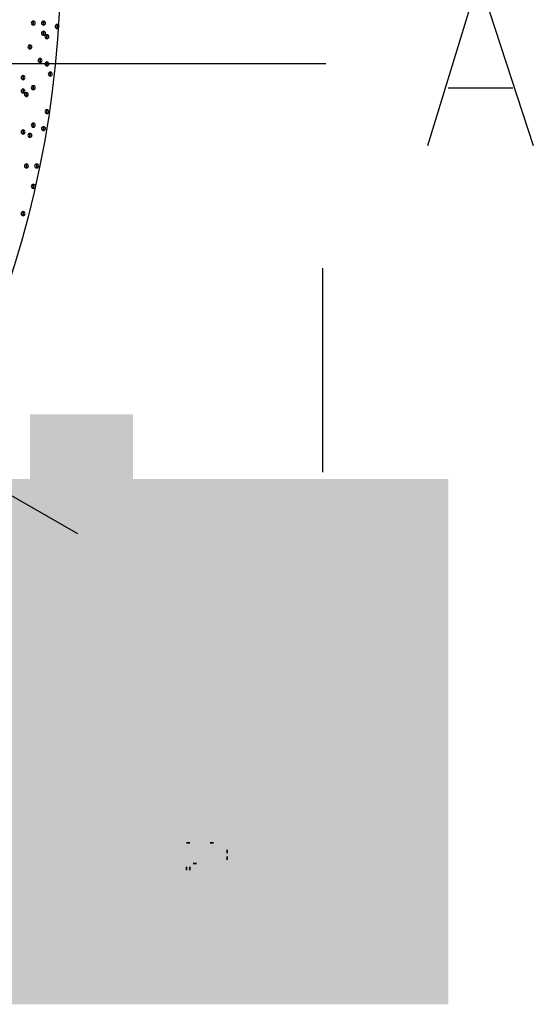
# Model space of a CAD drawing. Units: inches. Extents: x 12 to 285, y 8 to 202.
# Drawn here: x 95 to 108, y 122 to 147 of the extents above; entities that cross this region are included whole.
import ezdxf

# ---------------------------------------------------------------- set-up
doc = ezdxf.new("R2010")
doc.units = ezdxf.units.IN
doc.header["$MEASUREMENT"] = 0
doc.layers.add('PDF_几何图形', color=7, linetype='Continuous')
doc.layers.add('PDF_实体填充', color=7, linetype='Continuous', true_color=0xffffff)

msp = doc.modelspace()

# ---------------------------------------------------------------- hatches: boundary and pattern name
at = {"layer": 'PDF_实体填充', "transparency": 33554559}
for points in [[(95.508, 137.079), (98.072, 137.079), (98.072, 135.114), (95.508, 135.114)], [(105.92, 122.392), (94.897, 122.392), (94.897, 135.467), (105.92, 135.467)], [(101.818, 127.585), (97.014, 127.585), (97.014, 125.589), (101.818, 125.589)]]:
    msp.add_hatch(color=256, dxfattribs=at).paths.add_polyline_path(points, flags=16)

# ---------------------------------------------------------------- linework, layer by layer
at = {"layer": 'PDF_几何图形'}
for p, q in [((102.87, 145.796), (92.625, 145.796)), ((105.918, 145.203), (107.527, 145.203)), ((102.785, 140.716), (102.785, 135.636)), ((94.911, 135.128), (96.689, 134.112))]:
    msp.add_line(p, q, dxfattribs=at)
msp.add_lwpolyline([(105.41, 143.764), (106.68, 147.913), (108.035, 143.764)], dxfattribs=at)
for points in [[(95.589, 146.862), (95.589, 146.762), (95.589, 146.762)], [(95.843, 146.862), (95.843, 146.762), (95.843, 146.762)], [(95.843, 146.608), (95.843, 146.508), (95.843, 146.508)], [(96.181, 146.777), (96.181, 146.677), (96.181, 146.677)], [(95.927, 146.523), (95.927, 146.423), (95.927, 146.423)], [(95.504, 146.269), (95.504, 146.169), (95.504, 146.169)], [(95.758, 145.931), (95.758, 145.831), (95.758, 145.831)], [(95.927, 145.846), (95.927, 145.746), (95.927, 145.746)], [(96.012, 145.592), (96.012, 145.492), (96.012, 145.492)], [(95.335, 145.507), (95.335, 145.407), (95.335, 145.407)], [(95.335, 145.169), (95.335, 145.069), (95.335, 145.069)], [(95.419, 145.084), (95.419, 144.984), (95.419, 144.984)], [(95.589, 145.253), (95.589, 145.153), (95.589, 145.153)], [(95.927, 144.661), (95.927, 144.561), (95.927, 144.561)], [(95.335, 144.153), (95.335, 144.053), (95.335, 144.053)], [(95.589, 144.322), (95.589, 144.222), (95.589, 144.222)], [(95.843, 144.237), (95.843, 144.137), (95.843, 144.137)], [(95.504, 144.068), (95.504, 143.968), (95.504, 143.968)], [(95.419, 143.306), (95.419, 143.206), (95.419, 143.206)], [(95.673, 143.306), (95.673, 143.206), (95.673, 143.206)], [(95.589, 142.798), (95.589, 142.698), (95.589, 142.698)], [(95.335, 142.121), (95.335, 142.021), (95.335, 142.021)], [(99.483, 126.407), (99.399, 126.407), (99.483, 126.407)], [(100.076, 126.407), (99.991, 126.407), (100.076, 126.407)], [(100.415, 126.153), (100.415, 126.238), (100.415, 126.153)], [(100.415, 125.984), (100.415, 126.069), (100.415, 125.984)], [(100.415, 125.984), (100.415, 126.069), (100.415, 125.984)], [(99.399, 125.73), (99.399, 125.815), (99.399, 125.73)], [(99.483, 125.73), (99.483, 125.815), (99.483, 125.73)], [(99.653, 125.899), (99.568, 125.899), (99.653, 125.899)]]:
    msp.add_lwpolyline(points, close=True, dxfattribs=at)
msp.add_circle((70.697, 148.378), 25.569, dxfattribs=at)
for points in [[(95.589, 146.762), (95.561, 146.762), (95.539, 146.785), (95.539, 146.812), (95.539, 146.839), (95.561, 146.862), (95.589, 146.862), (95.616, 146.862), (95.639, 146.839), (95.639, 146.812), (95.639, 146.785), (95.616, 146.762), (95.589, 146.762)], [(95.843, 146.762), (95.815, 146.762), (95.793, 146.785), (95.793, 146.812), (95.793, 146.839), (95.815, 146.862), (95.843, 146.862), (95.87, 146.862), (95.893, 146.839), (95.893, 146.812), (95.893, 146.785), (95.87, 146.762), (95.843, 146.762)], [(95.843, 146.508), (95.815, 146.508), (95.793, 146.531), (95.793, 146.558), (95.793, 146.585), (95.815, 146.608), (95.843, 146.608), (95.87, 146.608), (95.893, 146.585), (95.893, 146.558), (95.893, 146.531), (95.87, 146.508), (95.843, 146.508)], [(96.181, 146.677), (96.154, 146.677), (96.131, 146.7), (96.131, 146.727), (96.131, 146.755), (96.154, 146.777), (96.181, 146.777), (96.209, 146.777), (96.231, 146.755), (96.231, 146.727), (96.231, 146.7), (96.209, 146.677), (96.181, 146.677)], [(95.927, 146.423), (95.9, 146.423), (95.877, 146.446), (95.877, 146.473), (95.877, 146.501), (95.9, 146.523), (95.927, 146.523), (95.955, 146.523), (95.977, 146.501), (95.977, 146.473), (95.977, 146.446), (95.955, 146.423), (95.927, 146.423)], [(95.504, 146.169), (95.477, 146.169), (95.454, 146.192), (95.454, 146.219), (95.454, 146.247), (95.477, 146.269), (95.504, 146.269), (95.531, 146.269), (95.554, 146.247), (95.554, 146.219), (95.554, 146.192), (95.531, 146.169), (95.504, 146.169)], [(95.758, 145.831), (95.731, 145.831), (95.708, 145.853), (95.708, 145.881), (95.708, 145.908), (95.731, 145.931), (95.758, 145.931), (95.785, 145.931), (95.808, 145.908), (95.808, 145.881), (95.808, 145.853), (95.785, 145.831), (95.758, 145.831)], [(95.927, 145.746), (95.9, 145.746), (95.877, 145.769), (95.877, 145.796), (95.877, 145.823), (95.9, 145.846), (95.927, 145.846), (95.955, 145.846), (95.977, 145.823), (95.977, 145.796), (95.977, 145.769), (95.955, 145.746), (95.927, 145.746)], [(96.012, 145.492), (95.985, 145.492), (95.962, 145.515), (95.962, 145.542), (95.962, 145.569), (95.985, 145.592), (96.012, 145.592), (96.039, 145.592), (96.062, 145.569), (96.062, 145.542), (96.062, 145.515), (96.039, 145.492), (96.012, 145.492)], [(95.335, 145.407), (95.307, 145.407), (95.285, 145.43), (95.285, 145.457), (95.285, 145.485), (95.307, 145.507), (95.335, 145.507), (95.362, 145.507), (95.385, 145.485), (95.385, 145.457), (95.385, 145.43), (95.362, 145.407), (95.335, 145.407)], [(95.335, 145.069), (95.307, 145.069), (95.285, 145.091), (95.285, 145.119), (95.285, 145.146), (95.307, 145.169), (95.335, 145.169), (95.362, 145.169), (95.385, 145.146), (95.385, 145.119), (95.385, 145.091), (95.362, 145.069), (95.335, 145.069)], [(95.419, 144.984), (95.392, 144.984), (95.369, 145.007), (95.369, 145.034), (95.369, 145.061), (95.392, 145.084), (95.419, 145.084), (95.447, 145.084), (95.469, 145.061), (95.469, 145.034), (95.469, 145.007), (95.447, 144.984), (95.419, 144.984)], [(95.589, 145.153), (95.561, 145.153), (95.539, 145.176), (95.539, 145.203), (95.539, 145.231), (95.561, 145.253), (95.589, 145.253), (95.616, 145.253), (95.639, 145.231), (95.639, 145.203), (95.639, 145.176), (95.616, 145.153), (95.589, 145.153)], [(95.927, 144.561), (95.9, 144.561), (95.877, 144.583), (95.877, 144.611), (95.877, 144.638), (95.9, 144.661), (95.927, 144.661), (95.955, 144.661), (95.977, 144.638), (95.977, 144.611), (95.977, 144.583), (95.955, 144.561), (95.927, 144.561)], [(95.335, 144.053), (95.307, 144.053), (95.285, 144.075), (95.285, 144.103), (95.285, 144.13), (95.307, 144.153), (95.335, 144.153), (95.362, 144.153), (95.385, 144.13), (95.385, 144.103), (95.385, 144.075), (95.362, 144.053), (95.335, 144.053)], [(95.589, 144.222), (95.561, 144.222), (95.539, 144.245), (95.539, 144.272), (95.539, 144.299), (95.561, 144.322), (95.589, 144.322), (95.616, 144.322), (95.639, 144.299), (95.639, 144.272), (95.639, 144.245), (95.616, 144.222), (95.589, 144.222)], [(95.843, 144.137), (95.815, 144.137), (95.793, 144.16), (95.793, 144.187), (95.793, 144.215), (95.815, 144.237), (95.843, 144.237), (95.87, 144.237), (95.893, 144.215), (95.893, 144.187), (95.893, 144.16), (95.87, 144.137), (95.843, 144.137)], [(95.504, 143.968), (95.477, 143.968), (95.454, 143.991), (95.454, 144.018), (95.454, 144.045), (95.477, 144.068), (95.504, 144.068), (95.531, 144.068), (95.554, 144.045), (95.554, 144.018), (95.554, 143.991), (95.531, 143.968), (95.504, 143.968)], [(95.419, 143.206), (95.392, 143.206), (95.369, 143.229), (95.369, 143.256), (95.369, 143.283), (95.392, 143.306), (95.419, 143.306), (95.447, 143.306), (95.469, 143.283), (95.469, 143.256), (95.469, 143.229), (95.447, 143.206), (95.419, 143.206)], [(95.673, 143.206), (95.646, 143.206), (95.623, 143.229), (95.623, 143.256), (95.623, 143.283), (95.646, 143.306), (95.673, 143.306), (95.701, 143.306), (95.723, 143.283), (95.723, 143.256), (95.723, 143.229), (95.701, 143.206), (95.673, 143.206)], [(95.589, 142.698), (95.561, 142.698), (95.539, 142.721), (95.539, 142.748), (95.539, 142.775), (95.561, 142.798), (95.589, 142.798), (95.616, 142.798), (95.639, 142.775), (95.639, 142.748), (95.639, 142.721), (95.616, 142.698), (95.589, 142.698)], [(95.335, 142.021), (95.307, 142.021), (95.285, 142.043), (95.285, 142.071), (95.285, 142.098), (95.307, 142.121), (95.335, 142.121), (95.362, 142.121), (95.385, 142.098), (95.385, 142.071), (95.385, 142.043), (95.362, 142.021), (95.335, 142.021)]]:
    msp.add_open_spline(points, degree=3, knots=[0, 0, 0, 0, 1, 1, 1, 2, 2, 2, 3, 3, 3, 4, 4, 4, 4], dxfattribs=at)
at = {"layer": 'PDF_实体填充', "transparency": 33554559}
for points in [[(95.589, 146.862), (95.589, 146.762), (95.589, 146.762)], [(95.843, 146.862), (95.843, 146.762), (95.843, 146.762)], [(95.843, 146.608), (95.843, 146.508), (95.843, 146.508)], [(96.181, 146.777), (96.181, 146.677), (96.181, 146.677)], [(95.927, 146.523), (95.927, 146.423), (95.927, 146.423)], [(95.504, 146.269), (95.504, 146.169), (95.504, 146.169)], [(95.758, 145.931), (95.758, 145.831), (95.758, 145.831)], [(95.927, 145.846), (95.927, 145.746), (95.927, 145.746)], [(96.012, 145.592), (96.012, 145.492), (96.012, 145.492)], [(95.335, 145.507), (95.335, 145.407), (95.335, 145.407)], [(95.335, 145.169), (95.335, 145.069), (95.335, 145.069)], [(95.419, 145.084), (95.419, 144.984), (95.419, 144.984)], [(95.589, 145.253), (95.589, 145.153), (95.589, 145.153)], [(95.927, 144.661), (95.927, 144.561), (95.927, 144.561)], [(95.335, 144.153), (95.335, 144.053), (95.335, 144.053)], [(95.589, 144.322), (95.589, 144.222), (95.589, 144.222)], [(95.843, 144.237), (95.843, 144.137), (95.843, 144.137)], [(95.504, 144.068), (95.504, 143.968), (95.504, 143.968)], [(95.419, 143.306), (95.419, 143.206), (95.419, 143.206)], [(95.673, 143.306), (95.673, 143.206), (95.673, 143.206)], [(95.589, 142.798), (95.589, 142.698), (95.589, 142.698)], [(95.335, 142.121), (95.335, 142.021), (95.335, 142.021)], [(99.568, 126.238), (99.653, 126.238), (99.568, 126.238)], [(99.991, 126.407), (100.076, 126.407), (99.991, 126.407)], [(99.991, 126.238), (99.991, 126.323), (99.991, 126.238)], [(100.415, 126.153), (100.415, 126.238), (100.415, 126.153)], [(99.399, 125.984), (99.483, 125.984), (99.399, 125.984)]]:
    msp.add_solid(points, dxfattribs=at)

doc.saveas('drawing.dxf')
